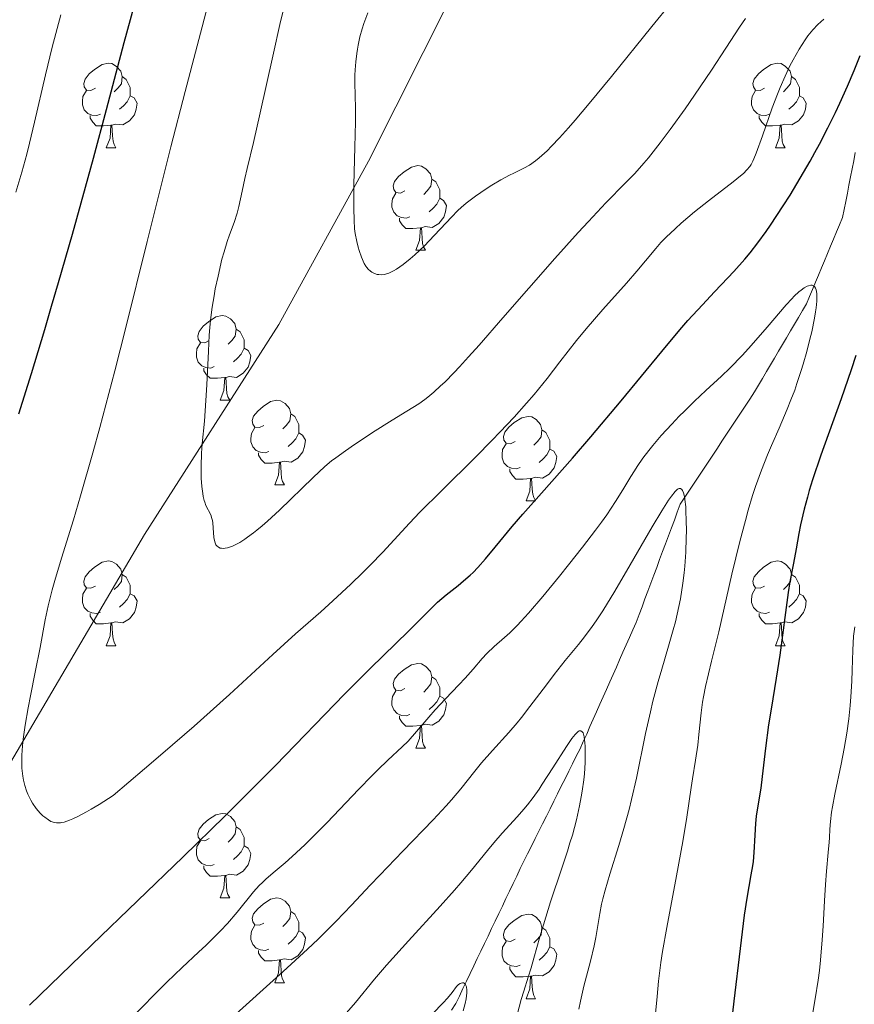
# Model space of a CAD drawing. Units: metres. Extents: x 663992 to 668518, y 4753131 to 4756209.
# Drawn here: x 665254 to 665353, y 4754313 to 4754429 of the extents above; entities that cross this region are included whole.
import ezdxf

# ---------------------------------------------------------------- set-up
doc = ezdxf.new("R2010")
doc.units = ezdxf.units.M
doc.header["$MEASUREMENT"] = 0
doc.linetypes.add('DGN Style 3', pattern=[76.37938, 54.5567, -21.82268])
for name, color, linetype, lineweight in [('Carátula', 7, 'Continuous', 0), ('Elementos auxiliares', 7, 'Continuous', 0), ('Entidades rústicas y varios', 7, 'Continuous', 0), ('Hidrografía', 7, 'Continuous', 0), ('Relieve y altimetría', 7, 'Continuous', 0), ('Viales y ferrocarril', 7, 'Continuous', 0)]:
    doc.layers.add(name, color=color, linetype=linetype, lineweight=lineweight)

msp = doc.modelspace()

# ---------------------------------------------------------------- linework, layer by layer
at = {"layer": 'Carátula', "color": 7, "linetype": 'Continuous', "lineweight": 0}
msp.add_3dface([(664064.12, 4753131.31), (668517.81, 4753239.52), (668445.66, 4756208.65), (663991.98, 4756100.44)], dxfattribs=at)
at = {"layer": 'Elementos auxiliares', "color": 250, "linetype": 'Continuous', "lineweight": 0}
msp.add_3dface([(664938.53, 4753546.4), (668339.3, 4753629.03), (668282.42, 4755942.37), (664882.82, 4755859.77)], dxfattribs=at)
at = {"layer": 'Entidades rústicas y varios', "color": 92, "linetype": 'Continuous', "lineweight": 0, "flags": 128}
for points in [[(665263.32, 4754421.34), (665262.79, 4754421.07), (665262.26, 4754421.13), (665262, 4754421.5), (665261.94, 4754421.92), (665262.1, 4754422.44), (665262.58, 4754423.04), (665263.22, 4754423.57), (665264.12, 4754424.15), (665264.86, 4754424.31), (665265.29, 4754424.26), (665265.82, 4754423.94), (665266.35, 4754423.36), (665266.51, 4754422.72), (665266.4, 4754421.87), (665265.97, 4754421.34), (665265.55, 4754420.91)], [(665342.65, 4754421.34), (665342.12, 4754421.07), (665341.59, 4754421.13), (665341.32, 4754421.5), (665341.27, 4754421.92), (665341.43, 4754422.44), (665341.91, 4754423.04), (665342.54, 4754423.57), (665343.44, 4754424.15), (665344.19, 4754424.31), (665344.62, 4754424.26), (665345.14, 4754423.94), (665345.68, 4754423.36), (665345.84, 4754422.72), (665345.72, 4754421.87), (665345.3, 4754421.34), (665344.88, 4754420.91)], [(665266.51, 4754422.72), (665266.98, 4754422.4), (665267.3, 4754421.76), (665267.46, 4754421.44), (665267.46, 4754420.86), (665267.46, 4754420.44), (665267.09, 4754419.75), (665266.67, 4754419.27), (665266.19, 4754418.85)], [(665345.84, 4754422.72), (665346.31, 4754422.4), (665346.62, 4754421.76), (665346.78, 4754421.44), (665346.78, 4754420.86), (665346.78, 4754420.44), (665346.42, 4754419.75), (665346, 4754419.27), (665345.52, 4754418.85)], [(665263.91, 4754418.26), (665263.48, 4754418.1), (665262.9, 4754418.16), (665262.42, 4754418.37), (665262, 4754418.79), (665261.78, 4754419.38), (665261.78, 4754419.8), (665261.84, 4754420.38), (665262.26, 4754421.07)], [(665343.24, 4754418.26), (665342.81, 4754418.1), (665342.22, 4754418.16), (665341.75, 4754418.37), (665341.32, 4754418.79), (665341.11, 4754419.38), (665341.11, 4754419.8), (665341.16, 4754420.38), (665341.59, 4754421.07)], [(665267.46, 4754420.44), (665267.91, 4754420.19), (665268.26, 4754419.57), (665268.15, 4754418.85), (665267.94, 4754418.21), (665267.35, 4754417.47), (665266.56, 4754416.99), (665265.71, 4754417.09), (665265.28, 4754416.96)], [(665346.78, 4754420.44), (665347.24, 4754420.19), (665347.58, 4754419.57), (665347.48, 4754418.85), (665347.26, 4754418.21), (665346.68, 4754417.47), (665345.88, 4754416.99), (665345.04, 4754417.09), (665344.6, 4754416.96)], [(665265.17, 4754416.96), (665264.28, 4754416.88), (665263.43, 4754416.88), (665263.01, 4754417.31), (665262.69, 4754417.78), (665262.69, 4754418.1)], [(665344.5, 4754416.96), (665343.6, 4754416.88), (665342.76, 4754416.88), (665342.34, 4754417.31), (665342.02, 4754417.78), (665342.02, 4754418.1)], [(665264.62, 4754414.28), (665265.06, 4754415.44), (665265.17, 4754416.96), (665265.28, 4754416.96), (665265.31, 4754416.38), (665265.35, 4754415.69), (665265.42, 4754415.08), (665265.53, 4754414.68), (665265.75, 4754414.28)], [(665343.95, 4754414.28), (665344.38, 4754415.44), (665344.5, 4754416.96), (665344.6, 4754416.96), (665344.64, 4754416.38), (665344.68, 4754415.69), (665344.74, 4754415.08), (665344.86, 4754414.68), (665345.08, 4754414.28)], [(665264.62, 4754414.28), (665265.75, 4754414.28)], [(665343.95, 4754414.28), (665345.08, 4754414.28)], [(665300.01, 4754409.2), (665299.48, 4754408.93), (665298.95, 4754408.99), (665298.69, 4754409.36), (665298.63, 4754409.78), (665298.79, 4754410.3), (665299.27, 4754410.9), (665299.91, 4754411.43), (665300.81, 4754412.01), (665301.55, 4754412.17), (665301.98, 4754412.12), (665302.51, 4754411.8), (665303.04, 4754411.22), (665303.2, 4754410.58), (665303.09, 4754409.73), (665302.66, 4754409.2), (665302.24, 4754408.77)], [(665303.2, 4754410.58), (665303.67, 4754410.26), (665303.99, 4754409.62), (665304.15, 4754409.3), (665304.15, 4754408.72), (665304.15, 4754408.3), (665303.78, 4754407.61), (665303.36, 4754407.13), (665302.88, 4754406.71)], [(665300.6, 4754406.12), (665300.17, 4754405.96), (665299.59, 4754406.02), (665299.11, 4754406.23), (665298.69, 4754406.65), (665298.47, 4754407.24), (665298.47, 4754407.66), (665298.53, 4754408.24), (665298.95, 4754408.93)], [(665304.15, 4754408.3), (665304.6, 4754408.05), (665304.95, 4754407.43), (665304.84, 4754406.71), (665304.63, 4754406.07), (665304.04, 4754405.33), (665303.25, 4754404.85), (665302.4, 4754404.95), (665301.97, 4754404.82)], [(665301.86, 4754404.82), (665300.97, 4754404.74), (665300.12, 4754404.74), (665299.7, 4754405.17), (665299.38, 4754405.64), (665299.38, 4754405.96)], [(665301.31, 4754402.14), (665301.75, 4754403.3), (665301.86, 4754404.82), (665301.97, 4754404.82), (665302, 4754404.24), (665302.04, 4754403.55), (665302.11, 4754402.94), (665302.22, 4754402.54), (665302.44, 4754402.14)], [(665301.31, 4754402.14), (665302.44, 4754402.14)], [(665276.83, 4754391.43), (665276.3, 4754391.16), (665275.77, 4754391.22), (665275.5, 4754391.59), (665275.45, 4754392.01), (665275.61, 4754392.53), (665276.09, 4754393.13), (665276.72, 4754393.66), (665277.62, 4754394.24), (665278.37, 4754394.4), (665278.79, 4754394.35), (665279.32, 4754394.03), (665279.85, 4754393.45), (665280.01, 4754392.81), (665279.9, 4754391.96), (665279.48, 4754391.43), (665279.06, 4754391)], [(665280.01, 4754392.81), (665280.49, 4754392.49), (665280.8, 4754391.85), (665280.96, 4754391.53), (665280.96, 4754390.95), (665280.96, 4754390.53), (665280.59, 4754389.84), (665280.17, 4754389.36), (665279.69, 4754388.94)], [(665277.41, 4754388.35), (665276.99, 4754388.19), (665276.4, 4754388.25), (665275.93, 4754388.46), (665275.5, 4754388.88), (665275.29, 4754389.47), (665275.29, 4754389.89), (665275.34, 4754390.47), (665275.77, 4754391.16)], [(665280.96, 4754390.53), (665281.42, 4754390.28), (665281.76, 4754389.66), (665281.65, 4754388.94), (665281.44, 4754388.3), (665280.86, 4754387.56), (665280.06, 4754387.08), (665279.21, 4754387.18), (665278.78, 4754387.05)], [(665278.67, 4754387.05), (665277.78, 4754386.97), (665276.94, 4754386.97), (665276.51, 4754387.4), (665276.19, 4754387.87), (665276.19, 4754388.19)], [(665278.13, 4754384.37), (665278.56, 4754385.53), (665278.67, 4754387.05), (665278.78, 4754387.05), (665278.82, 4754386.47), (665278.85, 4754385.78), (665278.92, 4754385.17), (665279.04, 4754384.77), (665279.25, 4754384.37)], [(665278.13, 4754384.37), (665279.25, 4754384.37)], [(665283.3, 4754381.39), (665282.77, 4754381.13), (665282.24, 4754381.18), (665281.98, 4754381.55), (665281.92, 4754381.98), (665282.08, 4754382.5), (665282.56, 4754383.09), (665283.2, 4754383.62), (665284.1, 4754384.21), (665284.84, 4754384.37), (665285.27, 4754384.31), (665285.8, 4754384), (665286.33, 4754383.41), (665286.49, 4754382.77), (665286.38, 4754381.92), (665285.95, 4754381.39), (665285.53, 4754380.97)], [(665286.49, 4754382.77), (665286.96, 4754382.46), (665287.28, 4754381.82), (665287.44, 4754381.5), (665287.44, 4754380.92), (665287.44, 4754380.49), (665287.07, 4754379.8), (665286.65, 4754379.32), (665286.17, 4754378.9)], [(665313.07, 4754379.49), (665312.54, 4754379.22), (665312.01, 4754379.28), (665311.75, 4754379.65), (665311.69, 4754380.07), (665311.85, 4754380.59), (665312.33, 4754381.19), (665312.97, 4754381.72), (665313.87, 4754382.3), (665314.61, 4754382.46), (665315.04, 4754382.41), (665315.57, 4754382.09), (665316.1, 4754381.51), (665316.26, 4754380.87), (665316.15, 4754380.02), (665315.72, 4754379.49), (665315.3, 4754379.06)], [(665283.89, 4754378.31), (665283.46, 4754378.15), (665282.88, 4754378.21), (665282.4, 4754378.42), (665281.98, 4754378.85), (665281.76, 4754379.43), (665281.76, 4754379.85), (665281.82, 4754380.44), (665282.24, 4754381.13)], [(665287.44, 4754380.49), (665287.89, 4754380.24), (665288.24, 4754379.63), (665288.13, 4754378.9), (665287.92, 4754378.26), (665287.33, 4754377.52), (665286.54, 4754377.04), (665285.69, 4754377.15), (665285.26, 4754377.02)], [(665316.26, 4754380.87), (665316.73, 4754380.55), (665317.05, 4754379.91), (665317.21, 4754379.59), (665317.21, 4754379.01), (665317.21, 4754378.59), (665316.84, 4754377.9), (665316.42, 4754377.42), (665315.94, 4754377)], [(665313.66, 4754376.41), (665313.23, 4754376.25), (665312.65, 4754376.31), (665312.17, 4754376.52), (665311.75, 4754376.94), (665311.53, 4754377.53), (665311.53, 4754377.95), (665311.59, 4754378.53), (665312.01, 4754379.22)], [(665285.15, 4754377.02), (665284.26, 4754376.93), (665283.41, 4754376.93), (665282.99, 4754377.36), (665282.67, 4754377.84), (665282.67, 4754378.15)], [(665317.21, 4754378.59), (665317.66, 4754378.34), (665318.01, 4754377.72), (665317.9, 4754377), (665317.69, 4754376.36), (665317.1, 4754375.62), (665316.31, 4754375.14), (665315.46, 4754375.24), (665315.03, 4754375.11)], [(665284.6, 4754374.33), (665285.04, 4754375.49), (665285.15, 4754377.02), (665285.26, 4754377.02), (665285.29, 4754376.43), (665285.33, 4754375.75), (665285.4, 4754375.13), (665285.51, 4754374.73), (665285.73, 4754374.33)], [(665314.92, 4754375.11), (665314.03, 4754375.03), (665313.18, 4754375.03), (665312.76, 4754375.46), (665312.44, 4754375.93), (665312.44, 4754376.25)], [(665284.6, 4754374.33), (665285.73, 4754374.33)], [(665314.37, 4754372.43), (665314.81, 4754373.59), (665314.92, 4754375.11), (665315.03, 4754375.11), (665315.06, 4754374.53), (665315.1, 4754373.84), (665315.17, 4754373.23), (665315.28, 4754372.83), (665315.5, 4754372.43)], [(665314.37, 4754372.43), (665315.5, 4754372.43)], [(665263.32, 4754362.34), (665262.79, 4754362.08), (665262.26, 4754362.14), (665262, 4754362.5), (665261.94, 4754362.93), (665262.1, 4754363.45), (665262.58, 4754364.04), (665263.22, 4754364.58), (665264.12, 4754365.16), (665264.86, 4754365.32), (665265.29, 4754365.26), (665265.82, 4754364.95), (665266.35, 4754364.36), (665266.51, 4754363.72), (665266.4, 4754362.88), (665265.97, 4754362.34), (665265.55, 4754361.92)], [(665342.65, 4754362.34), (665342.12, 4754362.08), (665341.59, 4754362.14), (665341.32, 4754362.5), (665341.27, 4754362.93), (665341.43, 4754363.45), (665341.91, 4754364.04), (665342.54, 4754364.58), (665343.44, 4754365.16), (665344.19, 4754365.32), (665344.62, 4754365.26), (665345.14, 4754364.95), (665345.68, 4754364.36), (665345.84, 4754363.72), (665345.72, 4754362.88), (665345.3, 4754362.34), (665344.88, 4754361.92)], [(665266.51, 4754363.72), (665266.98, 4754363.41), (665267.3, 4754362.77), (665267.46, 4754362.45), (665267.46, 4754361.87), (665267.46, 4754361.44), (665267.09, 4754360.76), (665266.67, 4754360.28), (665266.19, 4754359.86)], [(665345.84, 4754363.72), (665346.31, 4754363.41), (665346.62, 4754362.77), (665346.78, 4754362.45), (665346.78, 4754361.87), (665346.78, 4754361.44), (665346.42, 4754360.76), (665346, 4754360.28), (665345.52, 4754359.86)], [(665263.91, 4754359.26), (665263.48, 4754359.1), (665262.9, 4754359.16), (665262.42, 4754359.38), (665262, 4754359.8), (665261.78, 4754360.38), (665261.78, 4754360.8), (665261.84, 4754361.39), (665262.26, 4754362.08)], [(665267.46, 4754361.44), (665267.91, 4754361.2), (665268.26, 4754360.58), (665268.15, 4754359.86), (665267.94, 4754359.22), (665267.35, 4754358.48), (665266.56, 4754358), (665265.71, 4754358.1), (665265.28, 4754357.97)], [(665343.24, 4754359.26), (665342.81, 4754359.1), (665342.22, 4754359.16), (665341.75, 4754359.38), (665341.32, 4754359.8), (665341.11, 4754360.38), (665341.11, 4754360.8), (665341.16, 4754361.39), (665341.59, 4754362.08)], [(665346.78, 4754361.44), (665347.24, 4754361.2), (665347.58, 4754360.58), (665347.48, 4754359.86), (665347.26, 4754359.22), (665346.68, 4754358.48), (665345.88, 4754358), (665345.04, 4754358.1), (665344.6, 4754357.97)], [(665265.17, 4754357.97), (665264.28, 4754357.88), (665263.43, 4754357.88), (665263.01, 4754358.32), (665262.69, 4754358.79), (665262.69, 4754359.1)], [(665344.5, 4754357.97), (665343.6, 4754357.88), (665342.76, 4754357.88), (665342.34, 4754358.32), (665342.02, 4754358.79), (665342.02, 4754359.1)], [(665264.62, 4754355.28), (665265.06, 4754356.44), (665265.17, 4754357.97), (665265.28, 4754357.97), (665265.31, 4754357.38), (665265.35, 4754356.7), (665265.42, 4754356.08), (665265.53, 4754355.68), (665265.75, 4754355.28)], [(665343.95, 4754355.28), (665344.38, 4754356.44), (665344.5, 4754357.97), (665344.6, 4754357.97), (665344.64, 4754357.38), (665344.68, 4754356.7), (665344.74, 4754356.08), (665344.86, 4754355.68), (665345.08, 4754355.28)], [(665264.62, 4754355.28), (665265.75, 4754355.28)], [(665343.95, 4754355.28), (665345.08, 4754355.28)], [(665300.01, 4754350.2), (665299.48, 4754349.94), (665298.95, 4754350), (665298.69, 4754350.36), (665298.63, 4754350.79), (665298.79, 4754351.31), (665299.27, 4754351.9), (665299.91, 4754352.44), (665300.81, 4754353.02), (665301.55, 4754353.18), (665301.98, 4754353.12), (665302.51, 4754352.81), (665303.04, 4754352.22), (665303.2, 4754351.58), (665303.09, 4754350.74), (665302.66, 4754350.2), (665302.24, 4754349.78)], [(665303.2, 4754351.58), (665303.67, 4754351.27), (665303.99, 4754350.63), (665304.15, 4754350.31), (665304.15, 4754349.73), (665304.15, 4754349.3), (665303.78, 4754348.62), (665303.36, 4754348.14), (665302.88, 4754347.72)], [(665300.6, 4754347.12), (665300.17, 4754346.96), (665299.59, 4754347.02), (665299.11, 4754347.24), (665298.69, 4754347.66), (665298.47, 4754348.24), (665298.47, 4754348.66), (665298.53, 4754349.25), (665298.95, 4754349.94)], [(665304.15, 4754349.3), (665304.6, 4754349.06), (665304.95, 4754348.44), (665304.84, 4754347.72), (665304.63, 4754347.08), (665304.04, 4754346.34), (665303.25, 4754345.86), (665302.4, 4754345.96), (665301.97, 4754345.83)], [(665301.86, 4754345.83), (665300.97, 4754345.74), (665300.12, 4754345.74), (665299.7, 4754346.18), (665299.38, 4754346.65), (665299.38, 4754346.96)], [(665301.31, 4754343.14), (665301.75, 4754344.3), (665301.86, 4754345.83), (665301.97, 4754345.83), (665302, 4754345.24), (665302.04, 4754344.56), (665302.11, 4754343.94), (665302.22, 4754343.54), (665302.44, 4754343.14)], [(665301.31, 4754343.14), (665302.44, 4754343.14)], [(665276.83, 4754332.44), (665276.3, 4754332.17), (665275.77, 4754332.23), (665275.5, 4754332.6), (665275.45, 4754333.02), (665275.61, 4754333.54), (665276.09, 4754334.14), (665276.72, 4754334.67), (665277.62, 4754335.25), (665278.37, 4754335.41), (665278.79, 4754335.36), (665279.32, 4754335.04), (665279.85, 4754334.46), (665280.01, 4754333.82), (665279.9, 4754332.97), (665279.48, 4754332.44), (665279.06, 4754332.01)], [(665280.01, 4754333.82), (665280.49, 4754333.5), (665280.8, 4754332.86), (665280.96, 4754332.54), (665280.96, 4754331.96), (665280.96, 4754331.54), (665280.59, 4754330.85), (665280.17, 4754330.37), (665279.69, 4754329.95)], [(665277.41, 4754329.36), (665276.99, 4754329.2), (665276.4, 4754329.26), (665275.93, 4754329.47), (665275.5, 4754329.89), (665275.29, 4754330.48), (665275.29, 4754330.9), (665275.34, 4754331.48), (665275.77, 4754332.17)], [(665280.96, 4754331.54), (665281.42, 4754331.29), (665281.76, 4754330.67), (665281.65, 4754329.95), (665281.44, 4754329.31), (665280.86, 4754328.57), (665280.06, 4754328.09), (665279.21, 4754328.19), (665278.78, 4754328.06)], [(665278.67, 4754328.06), (665277.78, 4754327.98), (665276.94, 4754327.98), (665276.51, 4754328.41), (665276.19, 4754328.88), (665276.19, 4754329.2)], [(665278.13, 4754325.38), (665278.56, 4754326.54), (665278.67, 4754328.06), (665278.78, 4754328.06), (665278.82, 4754327.48), (665278.85, 4754326.79), (665278.92, 4754326.18), (665279.04, 4754325.78), (665279.25, 4754325.38)], [(665278.13, 4754325.38), (665279.25, 4754325.38)], [(665283.3, 4754322.4), (665282.77, 4754322.14), (665282.24, 4754322.19), (665281.98, 4754322.56), (665281.92, 4754322.99), (665282.08, 4754323.51), (665282.56, 4754324.1), (665283.2, 4754324.63), (665284.1, 4754325.22), (665284.84, 4754325.38), (665285.27, 4754325.32), (665285.8, 4754325.01), (665286.33, 4754324.42), (665286.49, 4754323.78), (665286.38, 4754322.93), (665285.95, 4754322.4), (665285.53, 4754321.98)], [(665286.49, 4754323.78), (665286.96, 4754323.47), (665287.28, 4754322.83), (665287.44, 4754322.51), (665287.44, 4754321.93), (665287.44, 4754321.5), (665287.07, 4754320.81), (665286.65, 4754320.33), (665286.17, 4754319.91)], [(665313.07, 4754320.5), (665312.54, 4754320.23), (665312.01, 4754320.29), (665311.75, 4754320.66), (665311.69, 4754321.08), (665311.85, 4754321.6), (665312.33, 4754322.2), (665312.97, 4754322.73), (665313.87, 4754323.31), (665314.61, 4754323.47), (665315.04, 4754323.42), (665315.57, 4754323.1), (665316.1, 4754322.52), (665316.26, 4754321.88), (665316.15, 4754321.03), (665315.72, 4754320.5), (665315.3, 4754320.07)], [(665283.89, 4754319.32), (665283.46, 4754319.16), (665282.88, 4754319.22), (665282.4, 4754319.43), (665281.98, 4754319.86), (665281.76, 4754320.44), (665281.76, 4754320.86), (665281.82, 4754321.45), (665282.24, 4754322.14)], [(665316.26, 4754321.88), (665316.73, 4754321.56), (665317.05, 4754320.92), (665317.21, 4754320.6), (665317.21, 4754320.02), (665317.21, 4754319.6), (665316.84, 4754318.91), (665316.42, 4754318.43), (665315.94, 4754318.01)], [(665287.44, 4754321.5), (665287.89, 4754321.25), (665288.24, 4754320.64), (665288.13, 4754319.91), (665287.92, 4754319.27), (665287.33, 4754318.53), (665286.54, 4754318.05), (665285.69, 4754318.16), (665285.26, 4754318.03)], [(665313.66, 4754317.42), (665313.23, 4754317.26), (665312.65, 4754317.32), (665312.17, 4754317.53), (665311.75, 4754317.95), (665311.53, 4754318.54), (665311.53, 4754318.96), (665311.59, 4754319.54), (665312.01, 4754320.23)], [(665317.21, 4754319.6), (665317.66, 4754319.35), (665318.01, 4754318.73), (665317.9, 4754318.01), (665317.69, 4754317.37), (665317.1, 4754316.63), (665316.31, 4754316.15), (665315.46, 4754316.25), (665315.03, 4754316.12)], [(665285.15, 4754318.03), (665284.26, 4754317.94), (665283.41, 4754317.94), (665282.99, 4754318.37), (665282.67, 4754318.85), (665282.67, 4754319.16)], [(665284.6, 4754315.34), (665285.04, 4754316.5), (665285.15, 4754318.03), (665285.26, 4754318.03), (665285.29, 4754317.44), (665285.33, 4754316.76), (665285.4, 4754316.14), (665285.51, 4754315.74), (665285.73, 4754315.34)], [(665314.92, 4754316.12), (665314.03, 4754316.04), (665313.18, 4754316.04), (665312.76, 4754316.47), (665312.44, 4754316.94), (665312.44, 4754317.26)], [(665314.37, 4754313.44), (665314.81, 4754314.6), (665314.92, 4754316.12), (665315.03, 4754316.12), (665315.06, 4754315.54), (665315.1, 4754314.85), (665315.17, 4754314.24), (665315.28, 4754313.84), (665315.5, 4754313.44)], [(665284.6, 4754315.34), (665285.73, 4754315.34)], [(665314.37, 4754313.44), (665315.5, 4754313.44)]]:
    msp.add_lwpolyline(points, dxfattribs=at)
at = {"layer": 'Hidrografía', "color": 142, "linetype": 'DGN Style 3', "lineweight": 13}
for points in [[(665313.27, 4754327.97, 1007.28), (665313.69, 4754328.86, 1007.38), (665314.12, 4754329.75, 1007.54), (665314.56, 4754330.63, 1007.62), (665315.01, 4754331.52, 1007.82), (665315.45, 4754332.41, 1007.92), (665315.89, 4754333.29, 1008.1), (665316.34, 4754334.18, 1008.12), (665316.78, 4754335.07, 1008.14), (665317.22, 4754335.96, 1008.27), (665317.67, 4754336.84, 1008.5), (665318.11, 4754337.73, 1008.7), (665318.55, 4754338.62, 1008.61), (665319, 4754339.5, 1008.76), (665319.44, 4754340.39, 1008.93), (665319.89, 4754341.28, 1009.27), (665320.33, 4754342.17, 1009.58), (665320.77, 4754343.05, 1009.68), (665321.16, 4754343.93, 1009.81), (665321.56, 4754344.81, 1009.96), (665321.95, 4754345.69, 1010.1), (665322.34, 4754346.57, 1010.13), (665322.73, 4754347.45, 1010.21), (665323.12, 4754348.34, 1010.4), (665323.51, 4754349.22, 1010.49), (665323.9, 4754350.1, 1010.57), (665324.29, 4754350.98, 1010.75), (665324.69, 4754351.86, 1011.03), (665325.08, 4754352.74, 1011.43), (665325.47, 4754353.62, 1011.83), (665325.86, 4754354.5, 1011.95), (665326.25, 4754355.38, 1012.18), (665326.64, 4754356.26, 1012.12), (665327.03, 4754357.14, 1012.23), (665327.43, 4754358.02, 1012.3), (665327.77, 4754358.96, 1012.38), (665328.12, 4754359.89, 1012.38), (665328.47, 4754360.82, 1012.51), (665328.82, 4754361.76, 1012.84), (665329.17, 4754362.69, 1013.08), (665329.52, 4754363.63, 1013.11), (665329.86, 4754364.56, 1013.26), (665330.21, 4754365.5, 1013.54), (665330.56, 4754366.43, 1013.65), (665330.91, 4754367.37, 1013.55), (665331.26, 4754368.3, 1013.68), (665331.61, 4754369.24, 1013.78), (665331.96, 4754370.17, 1014.17), (665332.3, 4754371.11, 1014.42), (665332.65, 4754372.04, 1014.43), (665333.2, 4754372.87, 1014.71), (665333.75, 4754373.7, 1014.84), (665334.3, 4754374.53, 1015.13), (665334.85, 4754375.37, 1015.34), (665335.4, 4754376.2, 1015.25), (665335.95, 4754377.03, 1015.56), (665336.5, 4754377.86, 1015.85), (665337.05, 4754378.69, 1016.1), (665337.6, 4754379.52, 1016.32), (665338.15, 4754380.36, 1016.81), (665338.7, 4754381.19, 1016.91), (665339.25, 4754382.02, 1017), (665339.8, 4754382.85, 1017.17), (665340.35, 4754383.68, 1017.34), (665340.89, 4754384.51, 1017.53), (665341.44, 4754385.35, 1017.72), (665341.92, 4754386.15, 1017.77), (665342.39, 4754386.95, 1017.8), (665342.87, 4754387.76, 1017.92), (665343.34, 4754388.56, 1017.95), (665343.82, 4754389.37, 1017.92), (665344.3, 4754390.17, 1018.13), (665344.77, 4754390.98, 1018.28), (665345.25, 4754391.78, 1018.48), (665345.72, 4754392.58, 1018.56), (665346.2, 4754393.39, 1018.6), (665346.67, 4754394.19, 1018.76), (665347.15, 4754395, 1018.99), (665347.62, 4754395.8, 1019.16), (665347.98, 4754396.65, 1019.47), (665348.33, 4754397.5, 1019.74), (665348.69, 4754398.35, 1019.84), (665349.05, 4754399.21, 1020.03), (665349.4, 4754400.06, 1020.1), (665349.76, 4754400.91, 1020.15), (665350.12, 4754401.76, 1020.27), (665350.47, 4754402.61, 1020.36), (665350.83, 4754403.46, 1020.49), (665351.19, 4754404.31, 1020.67), (665351.54, 4754405.17, 1020.73), (665351.9, 4754406.02, 1020.99), (665352.09, 4754406.98, 1021.19), (665352.27, 4754407.94, 1021.33), (665352.46, 4754408.91, 1021.41), (665352.65, 4754409.87, 1021.5), (665352.84, 4754410.83, 1021.71), (665353.02, 4754411.79, 1021.96), (665353.21, 4754412.76, 1022.24), (665353.4, 4754413.72, 1022.63)], [(665305.53, 4754312.07, 1004.53), (665306.04, 4754312.88, 1004.57), (665306.47, 4754313.76, 1004.63), (665306.89, 4754314.65, 1004.75), (665307.32, 4754315.54, 1004.93), (665307.74, 4754316.43, 1005.14), (665308.17, 4754317.32, 1005.54), (665308.59, 4754318.2, 1005.71), (665309.02, 4754319.09, 1005.8), (665309.44, 4754319.98, 1005.86), (665309.87, 4754320.87, 1005.98), (665310.29, 4754321.76, 1006.03), (665310.72, 4754322.64, 1006.1), (665311.14, 4754323.53, 1006.33), (665311.57, 4754324.42, 1006.51), (665311.99, 4754325.31, 1006.68), (665312.42, 4754326.19, 1006.94), (665312.84, 4754327.08, 1007.16), (665313.27, 4754327.97, 1007.28)]]:
    msp.add_polyline3d(points, dxfattribs=at)
at = {"layer": 'Relieve y altimetría', "color": 36, "linetype": 'Continuous', "lineweight": 0, "flags": 128}
for points, elevation in [([(665286.37, 4754433.7), (665285.28, 4754429.24), (665284.34, 4754425.14), (665282.87, 4754418.42), (665282.07, 4754414.92), (665281.32, 4754411.82), (665281.04, 4754410.66), (665280.72, 4754409.13), (665280.34, 4754407.34), (665280.14, 4754406.54), (665279.77, 4754405.42), (665279.22, 4754403.96), (665278.95, 4754403.2), (665278.57, 4754401.97), (665278.33, 4754401.07), (665277.86, 4754399.08), (665277.54, 4754397.58), (665277.39, 4754396.75), (665277.17, 4754395.39), (665276.98, 4754393.85), (665276.9, 4754393), (665276.83, 4754392.1), (665276.72, 4754390.18), (665276.53, 4754386.2), (665276.43, 4754384.33), (665276.24, 4754381.89), (665275.99, 4754379.22), (665275.91, 4754378.08), (665275.85, 4754376.56), (665275.85, 4754375.66), (665275.87, 4754375.12), (665275.94, 4754374.15), (665276.04, 4754373.33), (665276.1, 4754372.98), (665276.21, 4754372.5), (665276.28, 4754372.28), (665276.43, 4754371.88), (665276.99, 4754370.78), (665277.14, 4754370.35), (665277.2, 4754370.11), (665277.24, 4754369.84), (665277.3, 4754369.26), (665277.38, 4754368.09), (665277.47, 4754367.58), (665277.56, 4754367.34), (665277.62, 4754367.24), (665277.72, 4754367.1), (665277.9, 4754366.94), (665278.13, 4754366.84), (665278.26, 4754366.82), (665278.55, 4754366.81), (665278.72, 4754366.83), (665279, 4754366.89), (665279.57, 4754367.09), (665279.89, 4754367.23), (665280.43, 4754367.52), (665281.04, 4754367.9), (665281.36, 4754368.13), (665282.08, 4754368.66), (665282.46, 4754368.96), (665283.08, 4754369.47), (665283.73, 4754370.05), (665285.13, 4754371.34), (665289.14, 4754375.22), (665290.53, 4754376.51), (665291.3, 4754377.17), (665291.82, 4754377.56), (665292.97, 4754378.39), (665294.04, 4754379.13), (665296.47, 4754380.74), (665298.17, 4754381.82), (665299.52, 4754382.64), (665300.96, 4754383.51), (665301.67, 4754383.96), (665302.36, 4754384.44), (665302.75, 4754384.74), (665303.43, 4754385.31), (665304.25, 4754386.06), (665304.73, 4754386.53), (665305.84, 4754387.66), (665306.48, 4754388.34), (665307.57, 4754389.52), (665308.81, 4754390.9), (665311.64, 4754394.12), (665317.77, 4754401.16), (665320.55, 4754404.26), (665321.76, 4754405.57), (665323.85, 4754407.75)], 1035), ([(665276.81, 4754431.84), (665273.97, 4754420.97), (665272.28, 4754414.4), (665269.47, 4754403.18), (665266.88, 4754392.83), (665265.62, 4754387.87), (665263.85, 4754381.12), (665263.03, 4754378.15), (665261.57, 4754373.05), (665260.71, 4754370.2), (665259.3, 4754365.64), (665258.51, 4754363.01), (665258.2, 4754361.91), (665257.73, 4754359.99), (665257.38, 4754358.33), (665256.78, 4754355.07), (665256.19, 4754352.16), (665255.62, 4754349.33), (665255.34, 4754347.92), (665254.99, 4754345.88), (665254.76, 4754344.2), (665254.68, 4754343.42), (665254.61, 4754342.3), (665254.6, 4754341.26), (665254.62, 4754340.76), (665254.72, 4754339.81), (665254.8, 4754339.36), (665254.95, 4754338.71), (665255.15, 4754338.09), (665255.3, 4754337.7), (665255.66, 4754336.96), (665255.87, 4754336.62), (665256.3, 4754335.99), (665256.77, 4754335.45), (665257.1, 4754335.13), (665257.32, 4754334.94), (665257.76, 4754334.63), (665258.06, 4754334.46), (665258.21, 4754334.4), (665258.45, 4754334.32), (665258.72, 4754334.28), (665258.86, 4754334.28), (665259.17, 4754334.3), (665259.34, 4754334.32), (665259.62, 4754334.38), (665260.26, 4754334.6), (665260.63, 4754334.75), (665261.26, 4754335.05), (665262.25, 4754335.57), (665262.82, 4754335.9), (665263.77, 4754336.46), (665265.45, 4754337.51), (665269.16, 4754340.67), (665271.33, 4754342.53), (665275.03, 4754345.75), (665279.21, 4754349.48), (665281.28, 4754351.38), (665284.36, 4754354.24), (665287.05, 4754356.67), (665290.04, 4754359.31), (665291.46, 4754360.58), (665293.62, 4754362.59)], 1030), ([(665319.4, 4754416.65), (665320.18, 4754417.55), (665321.85, 4754419.52), (665324.5, 4754422.74), (665329.28, 4754428.67), (665331.61, 4754431.51)], 1040), ([(665295.6, 4754430.29), (665295.15, 4754429.02), (665294.95, 4754428.39), (665294.69, 4754427.44), (665294.47, 4754426.47), (665294.38, 4754425.98), (665294.3, 4754425.48), (665294.18, 4754424.49), (665294.11, 4754423.52), (665294.08, 4754422.9), (665294.07, 4754421.78), (665294.1, 4754420.68), (665294.15, 4754418.79), (665294.15, 4754417.36), (665294.08, 4754414.38), (665293.96, 4754409.89), (665293.94, 4754407.91), (665293.94, 4754407.08), (665293.98, 4754405.72), (665294.05, 4754404.69), (665294.12, 4754404.13), (665294.31, 4754403.18), (665294.48, 4754402.53), (665294.6, 4754402.11), (665294.87, 4754401.33), (665295.2, 4754400.59), (665295.4, 4754400.24), (665295.5, 4754400.09), (665295.67, 4754399.89), (665295.93, 4754399.65), (665296.08, 4754399.55), (665296.4, 4754399.39), (665296.73, 4754399.29), (665296.92, 4754399.26), (665297.22, 4754399.24), (665297.55, 4754399.28), (665297.73, 4754399.32), (665298.12, 4754399.44), (665298.33, 4754399.53), (665298.67, 4754399.69), (665299.03, 4754399.9), (665299.8, 4754400.45), (665300.63, 4754401.11), (665301.19, 4754401.61), (665302.32, 4754402.67), (665303.5, 4754403.88), (665304.9, 4754405.41), (665305.53, 4754406.08), (665306.29, 4754406.85), (665306.67, 4754407.2), (665307.29, 4754407.73), (665308.4, 4754408.56), (665309.65, 4754409.41), (665310.33, 4754409.85), (665311.39, 4754410.48), (665312.43, 4754411.05), (665312.91, 4754411.3), (665314.13, 4754411.87), (665314.77, 4754412.24), (665315.5, 4754412.75), (665315.91, 4754413.08), (665316.86, 4754413.94), (665317.4, 4754414.48), (665318.33, 4754415.46), (665319.4, 4754416.65)], 1040), ([(665259.21, 4754430.04), (665258.19, 4754426.23), (665257.39, 4754422.95), (665256.12, 4754417.31), (665255.52, 4754414.83), (665255.18, 4754413.52), (665254.6, 4754411.41), (665253.9, 4754409.04)], 1020), ([(665293.62, 4754362.59), (665295.01, 4754363.94), (665295.88, 4754364.81), (665297.4, 4754366.38), (665298.73, 4754367.82), (665300.54, 4754369.8), (665301.79, 4754371.09), (665304.34, 4754373.62), (665308.39, 4754377.61), (665310.37, 4754379.62), (665311.28, 4754380.57), (665312.96, 4754382.36), (665314.44, 4754384.02), (665315.32, 4754385.06), (665316.88, 4754386.96), (665318.39, 4754388.91), (665320.36, 4754391.45), (665321.49, 4754392.83), (665323.48, 4754395.12), (665326.27, 4754398.24), (665327.5, 4754399.65), (665328.52, 4754400.88), (665329.74, 4754402.34), (665330.37, 4754403.05), (665331.06, 4754403.77), (665331.44, 4754404.15), (665332.07, 4754404.74), (665332.78, 4754405.36), (665334.35, 4754406.68), (665336.01, 4754408), (665338.93, 4754410.26), (665339.8, 4754410.96), (665340.14, 4754411.25), (665340.56, 4754411.67), (665340.89, 4754412.09), (665341.04, 4754412.32), (665341.24, 4754412.69), (665341.37, 4754412.98), (665341.64, 4754413.64), (665342.39, 4754415.69), (665343.56, 4754419.03), (665344.18, 4754420.66), (665344.48, 4754421.42), (665345.07, 4754422.79), (665345.65, 4754423.99), (665346.02, 4754424.71), (665346.74, 4754425.98), (665347.44, 4754427.07), (665347.79, 4754427.56), (665348.35, 4754428.25), (665348.97, 4754428.9), (665349.3, 4754429.23), (665349.66, 4754429.55)], 1030), ([(665323.85, 4754407.75), (665326.18, 4754410.13), (665327.25, 4754411.26), (665328.32, 4754412.46), (665328.87, 4754413.1), (665329.71, 4754414.15), (665330.29, 4754414.89), (665331.47, 4754416.46), (665333.23, 4754418.89), (665334.35, 4754420.51), (665336.34, 4754423.47), (665338.04, 4754426.08), (665339.68, 4754428.59), (665340.39, 4754429.6)], 1035), ([(665328.22, 4754377.49), (665328.91, 4754378.4), (665329.39, 4754378.99), (665330.4, 4754380.18), (665331.65, 4754381.55), (665332.54, 4754382.47), (665333.14, 4754383.07), (665334.35, 4754384.25), (665335.7, 4754385.51), (665337.54, 4754387.21), (665338.51, 4754388.16), (665340.03, 4754389.73), (665341.05, 4754390.84), (665342.96, 4754393.01), (665345.22, 4754395.69), (665345.86, 4754396.4), (665346.17, 4754396.72), (665346.71, 4754397.21), (665346.97, 4754397.43), (665347.34, 4754397.69), (665347.68, 4754397.88), (665347.84, 4754397.94), (665348.14, 4754398), (665348.27, 4754397.99), (665348.44, 4754397.93), (665348.56, 4754397.84), (665348.68, 4754397.66), (665348.76, 4754397.45), (665348.84, 4754397.02), (665348.85, 4754396.45), (665348.84, 4754396.11), (665348.75, 4754395.32), (665348.69, 4754394.86), (665348.56, 4754394.08), (665348.23, 4754392.48), (665348.02, 4754391.59), (665347.65, 4754390.16), (665347.23, 4754388.66), (665346.99, 4754387.89), (665346.49, 4754386.34), (665346.22, 4754385.57), (665345.78, 4754384.42), (665345.33, 4754383.3), (665344.36, 4754381.07), (665343.45, 4754378.99), (665342.99, 4754377.88), (665342.28, 4754376.1), (665341.58, 4754374.13), (665341.23, 4754373.06), (665340.71, 4754371.34), (665340.37, 4754370.13), (665339.71, 4754367.62), (665338.78, 4754363.77), (665337.21, 4754356.91), (665336.37, 4754353.43), (665335.64, 4754350.43), (665335.39, 4754349.21), (665335.29, 4754348.59), (665335.13, 4754347.33), (665334.86, 4754344.76), (665334.72, 4754343.5), (665334.47, 4754341.72), (665334.1, 4754339.51), (665333.94, 4754338.47), (665333.45, 4754334.94), (665332.97, 4754332.07), (665332.21, 4754328.02), (665331.05, 4754321.87), (665330.56, 4754319.02), (665330.37, 4754317.75), (665330.09, 4754315.53), (665329.9, 4754313.69), (665329.73, 4754311.68)], 1020), ([(665267.3, 4754310.83), (665270.37, 4754313.99), (665271.79, 4754315.42), (665273.6, 4754317.15), (665275.55, 4754318.95), (665276.44, 4754319.77), (665277.02, 4754320.33), (665278.16, 4754321.49), (665278.98, 4754322.37), (665280.11, 4754323.68), (665282.06, 4754326.11), (665282.75, 4754326.86), (665283.12, 4754327.23), (665283.51, 4754327.59), (665284.39, 4754328.35), (665285.81, 4754329.55), (665286.66, 4754330.3), (665288.14, 4754331.68), (665288.98, 4754332.5), (665290.8, 4754334.34), (665294.51, 4754338.22), (665296.13, 4754339.88), (665296.82, 4754340.57), (665297.98, 4754341.7), (665299.68, 4754343.29), (665300.38, 4754343.98), (665301.4, 4754345.11), (665302.84, 4754346.79), (665303.6, 4754347.66), (665304.82, 4754348.97), (665306.42, 4754350.65), (665307.15, 4754351.43), (665308.1, 4754352.5), (665309.19, 4754353.77), (665309.73, 4754354.35), (665310.59, 4754355.17), (665311.81, 4754356.25), (665312.44, 4754356.82), (665313.32, 4754357.68), (665313.81, 4754358.19), (665314.67, 4754359.14), (665316.36, 4754361.11), (665318.33, 4754363.5), (665319.42, 4754364.85), (665321.06, 4754366.94), (665322.61, 4754368.97), (665323.3, 4754369.92), (665323.93, 4754370.8), (665324.98, 4754372.38), (665325.84, 4754373.75), (665326.79, 4754375.32), (665327.23, 4754376.02), (665327.56, 4754376.53), (665328.22, 4754377.49)], 1020), ([(665279.23, 4754310.94), (665285.59, 4754316.66), (665288.47, 4754319.31), (665289.72, 4754320.5), (665291.87, 4754322.63), (665293.69, 4754324.52), (665295.91, 4754326.9), (665297.03, 4754328.1), (665299.77, 4754330.94), (665303.37, 4754334.66), (665304.9, 4754336.3), (665305.54, 4754337.02), (665306.63, 4754338.3), (665308.32, 4754340.42), (665309.1, 4754341.38), (665310.4, 4754342.85), (665312.32, 4754344.98), (665313.33, 4754346.15), (665313.83, 4754346.77), (665314.83, 4754348.06), (665316.78, 4754350.65), (665317.71, 4754351.87), (665319.01, 4754353.51), (665320.59, 4754355.43), (665321.31, 4754356.33), (665322.22, 4754357.55), (665322.69, 4754358.23), (665323.46, 4754359.4), (665324.88, 4754361.74), (665326.72, 4754364.87), (665329.33, 4754369.35), (665330.46, 4754371.25), (665331.27, 4754372.53), (665331.61, 4754373.02), (665332.04, 4754373.55), (665332.29, 4754373.78), (665332.39, 4754373.85), (665332.54, 4754373.91), (665332.68, 4754373.91), (665332.85, 4754373.79), (665332.91, 4754373.69), (665333.03, 4754373.41), (665333.14, 4754372.97), (665333.2, 4754372.6), (665333.3, 4754371.72), (665333.33, 4754371.22), (665333.37, 4754370.11), (665333.38, 4754368.91), (665333.37, 4754368.08), (665333.3, 4754366.38), (665333.18, 4754364.72), (665333.1, 4754363.9)], 1015), ([(665333.1, 4754363.9), (665332.96, 4754362.68), (665332.67, 4754360.85), (665332.3, 4754359.02), (665332.07, 4754358.09), (665331.82, 4754357.15), (665331.27, 4754355.22), (665330.45, 4754352.48), (665330.02, 4754351.02), (665329.4, 4754348.69), (665329.11, 4754347.45), (665328.54, 4754344.87), (665327.45, 4754339.59), (665326.88, 4754337.06), (665326.58, 4754335.86), (665325.97, 4754333.62), (665325.36, 4754331.6), (665324.3, 4754328.22), (665323.74, 4754326.31), (665323.47, 4754325.27), (665323.32, 4754324.65), (665323.1, 4754323.53), (665322.92, 4754322.37), (665322.65, 4754320.69), (665322.45, 4754319.7), (665322, 4754317.91), (665321.24, 4754314.92), (665320.84, 4754313.14), (665320.64, 4754312.19)], 1015), ([(665353.33, 4754357.52), (665353.2, 4754356.41), (665353.1, 4754354.74), (665353.03, 4754352.38), (665352.99, 4754351.08), (665352.88, 4754349.21), (665352.8, 4754348.2), (665352.63, 4754346.6), (665352.39, 4754344.9), (665352.25, 4754344.01), (665352.09, 4754343.09), (665351.72, 4754341.22), (665350.98, 4754337.67), (665350.7, 4754336.17), (665350.6, 4754335.53), (665350.46, 4754334.44), (665350.38, 4754333.54), (665350.33, 4754332.5), (665350.3, 4754332), (665350.19, 4754330.78), (665349.99, 4754328.54), (665349.88, 4754326.97), (665349.76, 4754325.03), (665349.58, 4754322.03), (665349.47, 4754320.42), (665349.26, 4754317.99), (665349.14, 4754316.8), (665348.99, 4754315.64), (665348.66, 4754313.42), (665348.3, 4754311.34)], 1030), ([(665293.09, 4754311.77), (665294.14, 4754313.01), (665296.41, 4754315.76), (665297.82, 4754317.41), (665300.44, 4754320.31), (665304.21, 4754324.42), (665305.9, 4754326.31), (665306.64, 4754327.16), (665307.91, 4754328.66), (665309.81, 4754331.02), (665310.56, 4754331.93), (665311.55, 4754333.08), (665313.34, 4754335), (665314.13, 4754335.91), (665314.55, 4754336.42), (665315.21, 4754337.28), (665315.92, 4754338.28), (665316.3, 4754338.85), (665317.54, 4754340.79), (665319.15, 4754343.33), (665319.82, 4754344.29), (665320.19, 4754344.75), (665320.35, 4754344.92), (665320.56, 4754345.1), (665320.68, 4754345.17), (665320.88, 4754345.2), (665321.04, 4754345.09), (665321.13, 4754344.94), (665321.18, 4754344.81), (665321.26, 4754344.47), (665321.35, 4754343.78), (665321.38, 4754343.36), (665321.4, 4754342.65), (665321.38, 4754341.44), (665321.29, 4754340.09), (665321.22, 4754339.37), (665321.04, 4754338.05), (665320.92, 4754337.37), (665320.72, 4754336.31), (665320.34, 4754334.63), (665319.86, 4754332.84), (665319.58, 4754331.9), (665319.28, 4754330.92), (665318.63, 4754328.91), (665317.29, 4754324.93), (665316.7, 4754323.12), (665316.01, 4754320.79), (665315.31, 4754318.24), (665314.98, 4754317.11), (665314.63, 4754315.99), (665314.11, 4754314.34), (665313.81, 4754313.34), (665313.32, 4754311.55)], 1010), ([(665303.29, 4754311.64), (665304.55, 4754312.96), (665305.05, 4754313.5), (665305.61, 4754314.19), (665306.14, 4754314.87), (665306.38, 4754315.11), (665306.58, 4754315.25), (665306.68, 4754315.29), (665306.83, 4754315.32), (665306.97, 4754315.31), (665307.14, 4754315.19), (665307.25, 4754315), (665307.3, 4754314.85), (665307.35, 4754314.45), (665307.35, 4754314.14), (665307.28, 4754313.43), (665307.17, 4754312.86), (665306.92, 4754311.99)], 1005)]:
    msp.add_lwpolyline(points, dxfattribs=dict(at, elevation=elevation))
at = {"layer": 'Relieve y altimetría', "color": 36, "linetype": 'Continuous', "lineweight": 30, "elevation": 1025, "flags": 128}
for points in [[(665267.89, 4754431.03), (665266.7, 4754426.74), (665264.62, 4754418.8), (665263.06, 4754413.01), (665262.12, 4754409.57), (665260.56, 4754404.02), (665258.93, 4754398.29), (665258.1, 4754395.47), (665257.29, 4754392.72), (665255.71, 4754387.5), (665254.22, 4754382.73)], [(665353.26, 4754423.43), (665353.99, 4754425.22)], [(665255.53, 4754312.69), (665262.92, 4754319.82), (665273.74, 4754330.25), (665278.67, 4754335.07), (665280.86, 4754337.24), (665284.67, 4754341.09), (665292.87, 4754349.54), (665295.93, 4754352.61), (665300.45, 4754357), (665301.88, 4754358.43), (665303.26, 4754359.82), (665303.89, 4754360.42), (665304.92, 4754361.3), (665306.32, 4754362.43), (665306.97, 4754362.96), (665307.74, 4754363.62), (665308.1, 4754363.97), (665308.65, 4754364.53), (665309.57, 4754365.57), (665310.72, 4754366.97), (665312.73, 4754369.4), (665313.98, 4754370.86), (665316.21, 4754373.37), (665319.89, 4754377.51), (665322.05, 4754380.02), (665325.63, 4754384.31), (665330.45, 4754390.15), (665332.61, 4754392.7), (665333.57, 4754393.8), (665335.27, 4754395.68), (665336.7, 4754397.22), (665338.31, 4754398.89), (665339.02, 4754399.64), (665340.31, 4754401.08), (665340.93, 4754401.82), (665341.86, 4754403.01), (665342.84, 4754404.36), (665343.36, 4754405.12), (665344.87, 4754407.41), (665345.67, 4754408.68), (665346.88, 4754410.67), (665348.06, 4754412.7), (665348.62, 4754413.72), (665349.16, 4754414.71), (665350.16, 4754416.64), (665351.05, 4754418.46), (665351.58, 4754419.59), (665352.48, 4754421.6), (665353.26, 4754423.43)], [(665353.48, 4754389.66), (665352.92, 4754387.98), (665351.71, 4754384.53), (665349.32, 4754377.86), (665348.34, 4754374.95), (665347.95, 4754373.67), (665347.72, 4754372.88), (665347.34, 4754371.45), (665346.92, 4754369.62), (665346.71, 4754368.56), (665346.39, 4754366.77), (665346.06, 4754365.06), (665345.63, 4754362.83), (665345.43, 4754361.57), (665344.44, 4754354.16), (665344.01, 4754351.43), (665343.41, 4754347.76), (665343.13, 4754345.9), (665342.77, 4754343.14), (665342.37, 4754339.78), (665342.19, 4754338.39), (665341.94, 4754336.76), (665341.66, 4754335.06), (665341.57, 4754334.22), (665341.48, 4754332.81), (665341.37, 4754330.75), (665341.28, 4754329.71), (665341.21, 4754329.2), (665341.03, 4754328.13), (665340.54, 4754325.35), (665340.24, 4754323.36), (665339.74, 4754319.41), (665339.01, 4754313.16), (665338.63, 4754310.02)]]:
    msp.add_lwpolyline(points, dxfattribs=at)
at = {"layer": 'Viales y ferrocarril', "color": 250, "linetype": 'DGN Style 3', "lineweight": 0}
msp.add_polyline3d([(665378.36, 4754547.77, 1074.72), (665375.63, 4754543.62, 1073.82), (665373.01, 4754539.85, 1072.42), (665367.48, 4754532.31, 1068.92), (665363.11, 4754525.01, 1066.63), (665357.76, 4754513.38, 1063.29), (665352.37, 4754499.89, 1059.61), (665347.1, 4754487.3, 1056.5), (665343.99, 4754480.66, 1054.93), (665340.7, 4754474.75, 1053.43), (665337.89, 4754470.75, 1052.28), (665333.12, 4754465.27, 1050.48), (665323.16, 4754454.87, 1047.17), (665315.55, 4754446.99, 1045.28), (665310.77, 4754441.24, 1044.61), (665307.67, 4754436.5, 1044.12), (665295.7, 4754412.71, 1040.63), (665285.06, 4754393.35, 1036.21), (665269.14, 4754368.46, 1033.69), (665244.26, 4754326.19, 1029.59)], dxfattribs=at)

doc.saveas('drawing.dxf')
